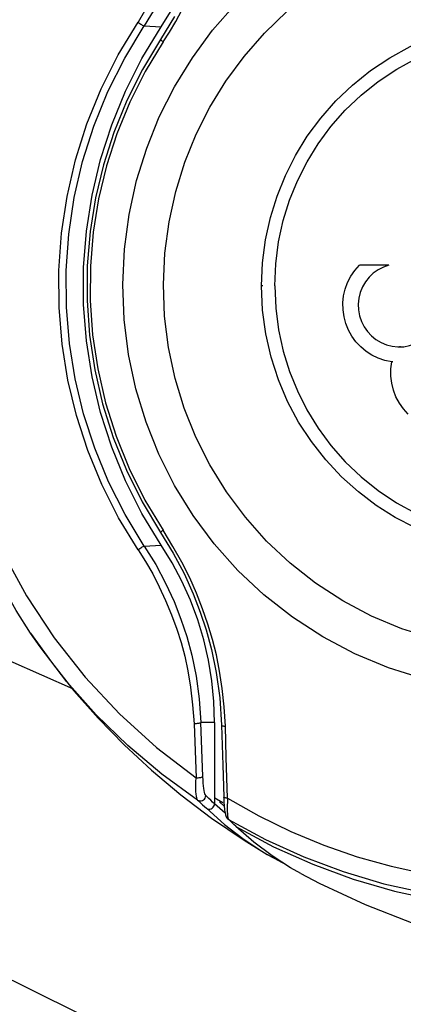
# Model space of a CAD drawing. Units: millimetres. Extents: x 17 to 305, y 14 to 285.
# Drawn here: x 73 to 74, y 241 to 245 of the extents above; entities that cross this region are included whole.
import ezdxf

# ---------------------------------------------------------------- set-up
doc = ezdxf.new("R2010")
doc.units = ezdxf.units.MM
doc.header["$LTSCALE"] = 23.1
doc.layers.get('0').update_dxf_attribs({"linetype": 'CONTINUOUS'})

msp = doc.modelspace()

# ---------------------------------------------------------------- linework, layer by layer
at = {"color": 9, "linetype": 'CONTINUOUS'}
for p, q in [((73.3191, 244.6377), (73.2713, 244.5599)), ((73.2713, 244.5599), (73.3349, 244.5561)), ((73.3422, 244.5005), (73.3664, 244.5366)), ((73.3422, 244.5005), (73.2749, 244.3891)), ((73.7171, 243.5814), (73.7127, 243.5814)), ((73.2737, 242.7758), (73.3422, 242.6622)), ((73.2713, 242.6028), (73.3349, 242.6066)), ((73.2713, 242.6028), (73.3145, 242.5331)), ((72.8287, 242.4151), (72.9326, 242.2574)), ((72.7656, 242.1705), (73.0042, 242.0656)), ((73.492, 241.7353), (73.4848, 241.9382)), ((73.5361, 241.9382), (73.4848, 241.9382)), ((73.5801, 241.8068), (73.5765, 241.9249)), ((73.5848, 241.6541), (73.5801, 241.8068)), ((73.4926, 241.7223), (73.492, 241.7353)), ((73.5068, 241.66), (73.5031, 241.6636)), ((73.5141, 241.653), (73.5068, 241.66)), ((73.5214, 241.6461), (73.5141, 241.653)), ((73.5287, 241.6393), (73.5214, 241.6461)), ((73.5361, 241.6325), (73.5287, 241.6393)), ((73.5874, 241.5765), (73.5889, 241.5738)), ((73.5889, 241.5739), (73.7276, 241.4987))]:
    msp.add_line(p, q, dxfattribs=at)
at = {"color": 7, "linetype": 'CONTINUOUS'}
for p, q in [((73.3349, 244.5561), (73.3764, 244.6234)), ((73.3854, 244.595), (73.3328, 244.5087)), ((73.198, 244.4391), (73.2713, 244.5599)), ((73.2628, 244.4371), (73.3349, 244.5561)), ((73.3328, 244.5087), (73.2649, 244.3963)), ((73.7127, 243.5814), (73.7165, 243.6691)), ((73.7624, 243.5814), (73.7661, 243.6652)), ((74.1918, 243.6597), (74.0805, 243.6597)), ((73.7168, 243.4906), (73.7127, 243.5814)), ((73.7624, 243.5814), (73.766, 243.4981)), ((74.2357, 243.352), (74.2313, 243.352)), ((74.2025, 243.2959), (74.1767, 243.3011)), ((74.2069, 243.2959), (74.2025, 243.2959)), ((73.2637, 242.7686), (73.3328, 242.654)), ((73.2713, 242.6028), (73.1993, 242.7213)), ((73.3349, 242.6066), (73.2628, 242.7257)), ((73.3328, 242.654), (73.3807, 242.576)), ((73.3764, 242.5393), (73.3349, 242.6066)), ((73.5557, 242.0316), (73.5625, 241.9291)), ((73.5361, 241.9382), (73.5334, 242.0175)), ((73.459, 241.9341), (73.4665, 241.731)), ((73.5361, 241.9382), (73.5361, 241.6555)), ((73.5625, 241.9291), (73.5668, 241.7787)), ((73.5668, 241.7787), (73.5704, 241.6585)), ((73.4722, 241.647), (73.3373, 241.7449)), ((73.4084, 241.667), (73.5248, 241.5789)), ((73.5361, 241.6555), (73.5361, 241.6325)), ((73.5437, 241.6506), (73.5361, 241.6555)), ((73.4832, 241.6365), (73.4905, 241.6295)), ((73.4905, 241.6295), (73.4979, 241.6227)), ((73.4979, 241.6227), (73.5053, 241.6158)), ((73.5758, 241.5974), (73.5361, 241.6326)), ((73.5666, 241.6358), (73.5437, 241.6506)), ((73.5722, 241.6238), (73.554, 241.6398)), ((73.5053, 241.6158), (73.5731, 241.5552)), ((73.5248, 241.5789), (73.6476, 241.4954)), ((73.5731, 241.5552), (73.642, 241.5016)), ((73.6035, 241.5595), (73.5977, 241.5652)), ((73.6094, 241.5539), (73.6035, 241.5595)), ((73.6153, 241.5484), (73.6094, 241.5539)), ((73.6834, 241.4887), (73.6153, 241.5476)), ((73.6153, 241.5476), (73.7579, 241.4712)), ((73.642, 241.5016), (73.7131, 241.4544)), ((73.6476, 241.4954), (73.7131, 241.4544)), ((73.7524, 241.4367), (73.6834, 241.4887)), ((73.7131, 241.4544), (73.7342, 241.4418)), ((73.8604, 241.3702), (73.9293, 241.3345)), ((73.9293, 241.3345), (74.1018, 241.2544))]:
    msp.add_line(p, q, dxfattribs=at)
at = {"color": 9, "linetype": 'CONTINUOUS'}
for points in [[(73.459, 245.2286), (73.4512, 245.1426), (73.4404, 245.0622), (73.4265, 244.987), (73.4098, 244.9183), (73.389, 244.8539), (73.3623, 244.7885), (73.3293, 244.7198), (73.291, 244.6486), (73.2479, 244.574)], [(73.3853, 244.3311), (73.4523, 244.4404), (73.5287, 244.5442), (73.6144, 244.6421), (73.7093, 244.7333), (73.8128, 244.8166), (73.9244, 244.8913), (74.0439, 244.9566), (74.1702, 245.0113), (74.3004, 245.0541), (74.4328, 245.0845), (74.5669, 245.1028), (74.7015, 245.1089)], [(72.8589, 244.7965), (72.7716, 244.6467), (72.6966, 244.4917), (72.6338, 244.3323), (72.583, 244.1673), (72.5445, 243.997), (72.5191, 243.8231), (72.5071, 243.6462), (72.509, 243.4678), (72.5251, 243.2888), (72.5557, 243.1093), (72.6016, 242.9298), (72.6627, 242.7526), (72.7386, 242.5806), (72.8287, 242.4151)], [(73.3664, 244.5366), (73.3897, 244.5762), (73.4125, 244.6194)], [(74.3548, 242.2556), (74.2398, 242.2918), (74.1266, 242.3389), (74.0182, 242.3961), (73.9159, 242.4626), (73.82, 242.538), (73.7317, 242.6211), (73.6519, 242.711), (73.5807, 242.8068), (73.5184, 242.9079), (73.4655, 243.013), (73.4221, 243.1215), (73.3878, 243.2338), (73.363, 243.3498), (73.3481, 243.468), (73.3435, 243.5868), (73.349, 243.7054), (73.3647, 243.8228), (73.3899, 243.9372), (73.4241, 244.0469), (73.4666, 244.1522), (73.518, 244.2541), (73.5782, 244.3522), (73.6467, 244.4453), (73.7236, 244.5332), (73.8088, 244.615)], [(73.2479, 244.574), (73.2511, 244.5717), (73.2545, 244.5694), (73.2579, 244.5672), (73.2612, 244.5652), (73.2641, 244.5634), (73.2667, 244.562), (73.2688, 244.5609), (73.2704, 244.5602), (73.2713, 244.5599)], [(73.3328, 244.5087), (73.3326, 244.5086), (73.3327, 244.5082), (73.3332, 244.5077), (73.3339, 244.5069), (73.335, 244.5059), (73.3364, 244.5048), (73.3381, 244.5035), (73.3401, 244.5021), (73.3422, 244.5005)], [(73.2749, 244.3891), (73.2168, 244.2734), (73.1681, 244.1543), (73.1291, 244.0329), (73.0996, 243.9096), (73.0794, 243.7839), (73.0688, 243.656), (73.068, 243.5271), (73.0772, 243.3979), (73.0965, 243.2691), (73.1259, 243.1416), (73.1653, 243.0163), (73.2146, 242.8941), (73.2737, 242.7758)], [(73.4551, 242.7182), (73.3857, 242.8309), (73.3268, 242.9479), (73.2784, 243.0688), (73.2402, 243.194), (73.2125, 243.3233), (73.1959, 243.4551), (73.1908, 243.5875), (73.197, 243.7196), (73.2144, 243.8505), (73.2426, 243.9779), (73.2806, 244.1002), (73.328, 244.2175), (73.3853, 244.3311)], [(74.7015, 242.0539), (74.5745, 242.0593), (74.4463, 242.0758), (74.3179, 242.104), (74.1896, 242.1442), (74.0635, 242.1968), (73.9427, 242.2605), (73.8287, 242.3346), (73.7218, 242.4186), (73.6235, 242.5113), (73.5345, 242.6114), (73.4551, 242.7182)], [(73.3328, 242.654), (73.3326, 242.6541), (73.3327, 242.6545), (73.3332, 242.6551), (73.3339, 242.6558), (73.335, 242.6568), (73.3364, 242.6579), (73.3381, 242.6592), (73.3401, 242.6607), (73.3422, 242.6622)], [(73.4123, 242.542), (73.379, 242.6014), (73.3422, 242.6622)], [(73.2479, 242.5888), (73.2511, 242.5911), (73.2545, 242.5933), (73.2579, 242.5955), (73.2612, 242.5976), (73.2641, 242.5993), (73.2667, 242.6008), (73.2688, 242.6019), (73.2704, 242.6025), (73.2713, 242.6028)], [(73.2479, 242.5888), (73.2766, 242.5441), (73.3032, 242.4977), (73.3281, 242.4494), (73.3517, 242.3979), (73.374, 242.3439), (73.3938, 242.2903), (73.4105, 242.2393), (73.4244, 242.1882), (73.4358, 242.1329), (73.4452, 242.0715), (73.4529, 242.0053), (73.459, 241.9341)], [(73.3145, 242.5331), (73.3519, 242.4631), (73.3837, 242.3936), (73.4096, 242.3273), (73.4311, 242.2624), (73.4502, 242.1917), (73.4666, 242.1127), (73.4785, 242.0281), (73.4848, 241.9382)], [(73.5642, 242.0669), (73.5547, 242.1323), (73.5428, 242.1934), (73.5282, 242.2513), (73.5108, 242.3087), (73.4909, 242.367), (73.4684, 242.4254), (73.4423, 242.4836), (73.4123, 242.542)], [(72.9326, 242.2574), (73.0492, 242.109), (73.1777, 241.9713), (73.3171, 241.845), (73.4665, 241.731)], [(73.5765, 241.9249), (73.5715, 241.9978), (73.5642, 242.0669)], [(73.4848, 241.9382), (73.4837, 241.9374), (73.482, 241.9366), (73.4797, 241.9359), (73.4769, 241.9353), (73.4737, 241.9348), (73.4702, 241.9344), (73.4665, 241.9342), (73.4627, 241.9341), (73.459, 241.9341)], [(73.5625, 241.9291), (73.5623, 241.9285), (73.5626, 241.9278), (73.5634, 241.9272), (73.5646, 241.9266), (73.5663, 241.9261), (73.5683, 241.9257), (73.5708, 241.9253), (73.5736, 241.925), (73.5765, 241.9249)], [(73.4722, 241.647), (73.4703, 241.65), (73.4687, 241.6548), (73.4675, 241.6612), (73.4665, 241.6692), (73.4658, 241.6787), (73.4655, 241.6896), (73.4655, 241.7021), (73.4658, 241.716), (73.4665, 241.731)], [(73.4665, 241.731), (73.4702, 241.731), (73.4739, 241.7311), (73.4776, 241.7314), (73.4811, 241.7318), (73.4843, 241.7323), (73.4871, 241.7329), (73.4894, 241.7337), (73.491, 241.7344), (73.492, 241.7353)], [(73.5031, 241.6636), (73.5014, 241.6662), (73.4998, 241.6702), (73.4983, 241.6756), (73.4968, 241.6824), (73.4955, 241.6906), (73.4944, 241.7), (73.4934, 241.7106), (73.4926, 241.7223)], [(73.4722, 241.647), (73.4764, 241.6449), (73.481, 241.6439), (73.4857, 241.644), (73.4902, 241.6452), (73.4943, 241.6474), (73.4978, 241.6505), (73.5006, 241.6544), (73.5024, 241.6588), (73.5031, 241.6636)], [(73.5848, 241.6541), (73.5819, 241.6543), (73.5792, 241.6545), (73.5768, 241.6549), (73.5746, 241.6553), (73.5729, 241.6558), (73.5715, 241.6564), (73.5706, 241.6571), (73.5703, 241.6578), (73.5703, 241.6579)], [(73.5848, 241.654), (73.5842, 241.64), (73.5838, 241.6269), (73.5836, 241.615), (73.5838, 241.6043)], [(73.5848, 241.6541), (73.7022, 241.5876), (73.823, 241.5285), (73.9467, 241.4771), (74.0725, 241.4335), (74.2003, 241.3977), (74.3303, 241.3696), (74.4624, 241.3493), (74.5958, 241.3371), (74.73, 241.333)], [(73.5838, 241.6043), (73.5843, 241.5949), (73.5851, 241.5871), (73.5861, 241.5809), (73.5874, 241.5765)], [(73.585, 241.5768), (73.5869, 241.5752), (73.5889, 241.5739)], [(73.7276, 241.4987), (73.8716, 241.4331), (74.0202, 241.3774), (74.1729, 241.3321), (74.3288, 241.2976), (74.4874, 241.2739), (74.6478, 241.2615), (74.8093, 241.2605), (74.971, 241.2711), (75.132, 241.2932), (75.2915, 241.3269), (75.4485, 241.372), (75.6021, 241.4284), (75.7516, 241.4957), (75.8962, 241.5738)], [(72.6942, 241.0086), (73.0167, 240.8486), (73.3416, 240.6933), (73.6691, 240.5429), (73.9989, 240.3973), (74.3312, 240.2566), (74.6661, 240.1207)]]:
    msp.add_lwpolyline(points, dxfattribs=at)
at = {"color": 7, "linetype": 'CONTINUOUS'}
for points in [[(72.8437, 242.2755), (72.7893, 242.3602), (72.7109, 242.4989), (72.6431, 242.6404), (72.5843, 242.7879), (72.5348, 242.9423), (72.4957, 243.1014), (72.4677, 243.2638), (72.4511, 243.4281), (72.4461, 243.594), (72.453, 243.7617), (72.4722, 243.9308), (72.5041, 244.0999), (72.5484, 244.2668), (72.605, 244.4301), (72.6738, 244.5894), (72.755, 244.7446), (72.8437, 244.8872)], [(73.2479, 242.5888), (73.1748, 242.709), (73.1117, 242.8338), (73.0589, 242.9624), (73.0165, 243.0935), (72.9844, 243.2266), (72.9625, 243.3624), (72.9509, 243.5006), (72.9501, 243.6399), (72.9601, 243.7796), (72.981, 243.9187), (73.0129, 244.0565), (73.0558, 244.1918), (73.1093, 244.3237), (73.1735, 244.4514), (73.2479, 244.574)], [(73.7165, 243.6691), (73.7277, 243.7552), (73.7461, 243.8391), (73.7711, 243.9199), (73.8023, 243.9974), (73.8401, 244.0724), (73.8845, 244.1446), (73.9351, 244.2132), (73.9917, 244.2776), (74.0543, 244.3374), (74.1223, 244.3918), (74.1951, 244.4402), (74.272, 244.4821), (74.3526, 244.517), (74.4365, 244.5448), (74.5231, 244.5649), (74.6118, 244.5772)], [(73.7661, 243.6652), (73.7769, 243.7473), (73.7944, 243.8272), (73.8182, 243.9038), (73.8478, 243.9772), (73.8837, 244.0482), (73.9258, 244.1167), (73.9738, 244.1817), (74.0276, 244.2428), (74.087, 244.2996), (74.1517, 244.3514), (74.2209, 244.3974), (74.294, 244.4371), (74.3706, 244.4703), (74.4503, 244.4967), (74.5326, 244.5158), (74.6167, 244.5274)], [(73.1993, 242.7213), (73.1371, 242.8444), (73.085, 242.9712), (73.0432, 243.1004), (73.0116, 243.2316), (72.99, 243.3655), (72.9786, 243.5017), (72.9778, 243.6391), (72.9876, 243.7768), (73.0083, 243.914), (73.0397, 244.0498), (73.0819, 244.1831), (73.1348, 244.3132), (73.198, 244.4391)], [(73.2628, 242.7257), (73.2008, 242.8484), (73.1489, 242.9747), (73.1069, 243.1055), (73.0749, 243.2398), (73.0536, 243.3755), (73.043, 243.5123), (73.043, 243.6504), (73.0536, 243.7873), (73.0749, 243.9229), (73.1069, 244.0573), (73.1489, 244.1881), (73.2008, 244.3144), (73.2628, 244.4371)], [(73.2649, 244.3963), (73.2063, 244.2796), (73.1572, 244.1594), (73.1178, 244.0369), (73.088, 243.9126), (73.0677, 243.7858), (73.0569, 243.6567), (73.0561, 243.5266), (73.0654, 243.3962), (73.0849, 243.2662), (73.1145, 243.1376), (73.1543, 243.0112), (73.2041, 242.888), (73.2637, 242.7686)], [(74.0483, 243.6178), (74.0631, 243.6397), (74.0805, 243.6597)], [(74.1918, 243.6597), (74.1708, 243.6524), (74.1511, 243.6423), (74.1331, 243.6294), (74.117, 243.6141), (74.1033, 243.5967), (74.0922, 243.5776), (74.0839, 243.557), (74.0785, 243.5354), (74.0763, 243.5132)], [(74.0858, 243.3519), (74.0678, 243.3711), (74.0524, 243.3923), (74.0396, 243.4153), (74.0297, 243.4397), (74.0229, 243.4651), (74.0192, 243.4912), (74.0187, 243.5175), (74.0214, 243.5437), (74.0273, 243.5694), (74.0363, 243.5943), (74.0483, 243.6178)], [(74.0763, 243.5132), (74.0772, 243.491), (74.0812, 243.4691), (74.0882, 243.448), (74.0981, 243.4282)], [(74.6145, 242.5853), (74.529, 242.5967), (74.4458, 242.6154), (74.366, 242.6407), (74.2896, 242.6723), (74.2157, 242.7104), (74.1444, 242.7553), (74.0767, 242.8063), (74.0131, 242.8636), (73.9539, 242.9269), (73.9001, 242.9957), (73.8522, 243.0693), (73.8108, 243.1471), (73.7762, 243.2287), (73.7488, 243.3135), (73.7289, 243.401), (73.7168, 243.4906)], [(73.766, 243.4981), (73.7767, 243.4162), (73.7942, 243.3365), (73.8179, 243.2598), (73.8476, 243.1862), (73.8835, 243.1149), (73.9256, 243.0463), (73.9737, 242.9812), (74.0275, 242.92), (74.087, 242.8632), (74.1516, 242.8114), (74.2208, 242.7654), (74.2938, 242.7257), (74.3704, 242.6925), (74.4501, 242.6661), (74.5324, 242.647), (74.6166, 242.6353)], [(74.0981, 243.4282), (74.1108, 243.41), (74.1258, 243.3937), (74.143, 243.3798), (74.162, 243.3685), (74.1824, 243.36), (74.2038, 243.3545), (74.2257, 243.3521), (74.2313, 243.352)], [(74.2313, 243.352), (74.2478, 243.3529), (74.2695, 243.3569), (74.2905, 243.3639), (74.3104, 243.3739)], [(74.1767, 243.3011), (74.1517, 243.3095), (74.128, 243.3208), (74.1059, 243.3351), (74.0858, 243.3519)], [(74.2646, 243.0992), (74.2465, 243.1188), (74.231, 243.1406), (74.2183, 243.1642), (74.2086, 243.1892), (74.2021, 243.2153), (74.1988, 243.2421), (74.199, 243.2691), (74.2025, 243.2959)], [(73.3807, 242.576), (73.4214, 242.4989), (73.4554, 242.4234), (73.4822, 242.3539), (73.504, 242.2874), (73.5243, 242.2128), (73.5424, 242.1263), (73.5557, 242.0316)], [(73.5334, 242.0175), (73.5258, 242.0957), (73.5131, 242.173), (73.4954, 242.2496), (73.4726, 242.3251), (73.4452, 242.3987), (73.4131, 242.47), (73.3764, 242.5393)], [(72.8437, 242.2755), (72.922, 242.1654), (73.0069, 242.0583), (73.0981, 241.9546), (73.1953, 241.8549), (73.2986, 241.7591), (73.4084, 241.667)], [(73.3373, 241.7449), (73.2101, 241.852), (73.0911, 241.9678), (72.9807, 242.0921), (72.8796, 242.2237), (72.8437, 242.2755)], [(73.5703, 241.6579), (73.5705, 241.6508), (73.5709, 241.643), (73.5713, 241.6356), (73.5718, 241.6284), (73.5724, 241.6216), (73.573, 241.6152), (73.5738, 241.6092), (73.5746, 241.6037), (73.5754, 241.5989), (73.5764, 241.5947)], [(73.4722, 241.647), (73.4758, 241.6435), (73.4832, 241.6365)], [(73.5054, 241.616), (73.5096, 241.614), (73.5141, 241.613), (73.5187, 241.6131), (73.5232, 241.6143), (73.5272, 241.6165), (73.5307, 241.6195), (73.5335, 241.6234)], [(73.5335, 241.6234), (73.5353, 241.6277), (73.5361, 241.6324)], [(73.5764, 241.5947), (73.5774, 241.5907), (73.5786, 241.5871), (73.5801, 241.5837), (73.5822, 241.5801), (73.585, 241.5768)], [(73.5977, 241.5652), (73.5918, 241.571), (73.5889, 241.5739)], [(73.7579, 241.4712), (73.9054, 241.405), (74.0571, 241.3493), (74.2124, 241.3044), (74.3704, 241.2706), (74.5304, 241.2479), (74.6916, 241.2365)], [(73.7342, 241.4418), (73.7813, 241.4165), (73.7898, 241.4126)], [(73.7344, 241.4418), (73.7872, 241.4134), (73.7922, 241.4111)], [(73.8604, 241.3702), (73.8221, 241.3918), (73.7524, 241.4367)], [(74.1018, 241.2544), (74.2818, 241.1838), (74.4519, 241.1283)]]:
    msp.add_lwpolyline(points, dxfattribs=at)

doc.saveas('drawing.dxf')
